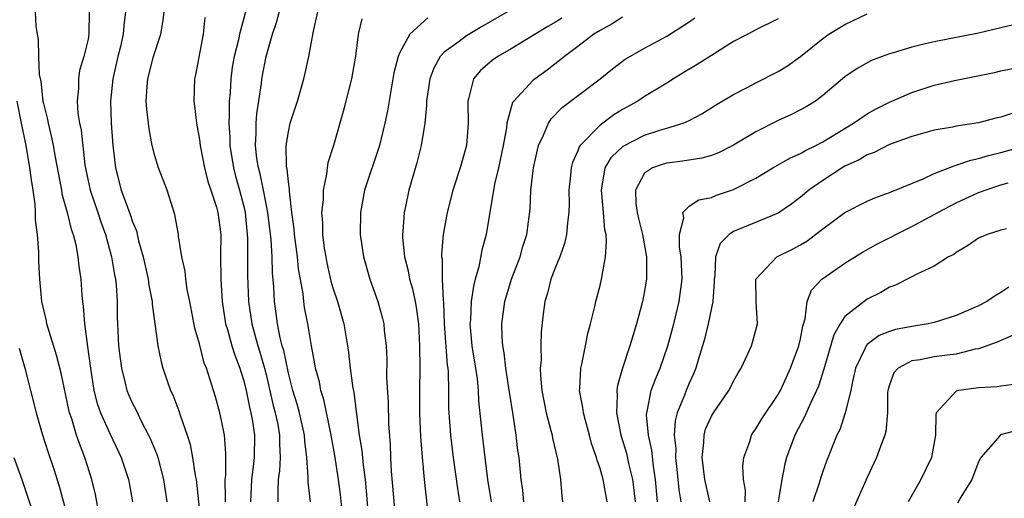
# Model space of a CAD drawing. Units: inches. Extents: x 2631000 to 2634000, y 1503000 to 1506000.
# Drawn here: x 2631395 to 2631483, y 1504515 to 1504558 of the extents above; entities that cross this region are included whole.
import ezdxf

# ---------------------------------------------------------------- set-up
doc = ezdxf.new("R2010")
doc.units = ezdxf.units.IN
doc.header["$MEASUREMENT"] = 0
doc.layers.add('LD26311503_2ft', color=4, linetype='Continuous')

msp = doc.modelspace()

# ---------------------------------------------------------------- linework, layer by layer
at = {"layer": 'LD26311503_2ft'}
for points, elevation in [([(2631420.998, 1504515), (2631420.779, 1504516.779), (2631420.788, 1504517.212), (2631420.658, 1504519), (2631420.467, 1504520.467), (2631420.44, 1504521), (2631419.988, 1504523), (2631419.783, 1504523.783), (2631419.409, 1504525), (2631419, 1504526.555), (2631418.582, 1504528.582), (2631418.455, 1504529), (2631418.258, 1504529.742), (2631418.012, 1504531), (2631417.904, 1504531.904), (2631417.743, 1504533), (2631417.689, 1504534.311), (2631417.583, 1504535.583), (2631417.548, 1504537), (2631417.451, 1504538.549), (2631417.157, 1504541), (2631416.765, 1504543), (2631416.46, 1504544.461), (2631416.308, 1504545), (2631416.176, 1504545.824), (2631416.043, 1504547), (2631416.104, 1504548.104), (2631416.096, 1504549), (2631416.157, 1504549.843), (2631416.577, 1504552.577), (2631416.623, 1504553), (2631416.991, 1504555), (2631417.576, 1504557), (2631417.941, 1504558.059), (2631418.717, 1504561)], 9372), ([(2631396.239, 1504559), (2631396.303, 1504557.697), (2631396.427, 1504557), (2631396.533, 1504556.533), (2631396.546, 1504555), (2631396.621, 1504553.379), (2631396.75, 1504552.75), (2631396.954, 1504551), (2631397, 1504550.765), (2631397.353, 1504549.353), (2631397.407, 1504549), (2631397.725, 1504547.725), (2631397.865, 1504547), (2631398.037, 1504545.963), (2631398.61, 1504543), (2631398.662, 1504542.662), (2631399.13, 1504541), (2631399.489, 1504539.489), (2631399.673, 1504539), (2631399.891, 1504538.109), (2631400.086, 1504537), (2631400.168, 1504536.168), (2631400.349, 1504535), (2631400.448, 1504533.551), (2631400.496, 1504533), (2631400.565, 1504532.565), (2631400.674, 1504531), (2631400.964, 1504528.964), (2631401.212, 1504527), (2631401.525, 1504525), (2631401.831, 1504523.831), (2631402.121, 1504523), (2631403, 1504521.075), (2631403.989, 1504519), (2631404.635, 1504517), (2631404.702, 1504516.702), (2631405.006, 1504515.007)], 9384), ([(2631401.118, 1504559), (2631401.084, 1504557), (2631401, 1504556.553), (2631400.617, 1504555), (2631400.248, 1504553.752), (2631400.135, 1504553), (2631400.137, 1504552.137), (2631400.013, 1504551), (2631400.094, 1504549.906), (2631400.24, 1504549), (2631400.375, 1504548.375), (2631400.725, 1504545.275), (2631400.807, 1504544.807), (2631401.185, 1504543), (2631401.874, 1504541), (2631402.149, 1504540.15), (2631402.572, 1504539), (2631403.118, 1504537), (2631403.385, 1504535.384), (2631403.463, 1504535), (2631403.518, 1504534.482), (2631403.606, 1504533), (2631403.62, 1504531.62), (2631403.642, 1504531), (2631403.752, 1504529), (2631403.878, 1504527.879), (2631403.997, 1504527), (2631404.352, 1504525.648), (2631404.494, 1504525), (2631404.639, 1504524.639), (2631405, 1504523.829), (2631405.284, 1504523.284), (2631405.806, 1504522.194), (2631406.447, 1504521), (2631406.627, 1504520.627), (2631407.2, 1504519.199), (2631407.258, 1504519), (2631407.793, 1504517), (2631408.077, 1504515)], 9382), ([(2631404.362, 1504559), (2631404.206, 1504557.794), (2631404.154, 1504557), (2631403.907, 1504555.907), (2631403.68, 1504555), (2631403.228, 1504553), (2631403.016, 1504551), (2631403.073, 1504549), (2631403.229, 1504547), (2631403.459, 1504545), (2631403.988, 1504543), (2631404.532, 1504541.468), (2631404.799, 1504540.799), (2631405, 1504540.146), (2631405.341, 1504539.341), (2631405.542, 1504538.458), (2631405.966, 1504537), (2631406.408, 1504535), (2631406.468, 1504534.468), (2631406.755, 1504533), (2631406.764, 1504532.764), (2631407.267, 1504529), (2631407.563, 1504527.563), (2631407.707, 1504527), (2631408.424, 1504525), (2631408.613, 1504524.613), (2631409.168, 1504523.168), (2631409.314, 1504522.686), (2631409.893, 1504521), (2631410.164, 1504520.164), (2631410.399, 1504519), (2631410.633, 1504517.367), (2631410.714, 1504517), (2631411.133, 1504513)], 9380), ([(2631413.345, 1504515), (2631413.362, 1504515.362), (2631413.33, 1504517), (2631413.374, 1504517.374), (2631413.388, 1504519.387), (2631413.251, 1504521), (2631413, 1504522.318), (2631412.843, 1504523), (2631412.441, 1504524.441), (2631411.95, 1504526.05), (2631411.632, 1504527), (2631411.446, 1504527.446), (2631411, 1504529.203), (2631410.606, 1504530.606), (2631410.144, 1504533), (2631409.92, 1504534.08), (2631409.781, 1504535), (2631409.716, 1504535.716), (2631409.428, 1504537), (2631409.132, 1504538.868), (2631409.123, 1504539), (2631408.813, 1504540.813), (2631408.616, 1504541.384), (2631408.103, 1504543), (2631407.317, 1504545), (2631407, 1504546.076), (2631406.771, 1504547), (2631406.494, 1504548.494), (2631406.278, 1504550.278), (2631406.228, 1504551), (2631406.302, 1504552.302), (2631406.367, 1504553), (2631406.895, 1504555), (2631407.539, 1504557), (2631407.744, 1504558.256), (2631407.827, 1504559)], 9378), ([(2631415.215, 1504559.215), (2631414.602, 1504557), (2631414.504, 1504556.504), (2631414.128, 1504555), (2631413.964, 1504554.036), (2631413.824, 1504553), (2631413.758, 1504551.757), (2631413.682, 1504551), (2631413.692, 1504549.692), (2631413.645, 1504549), (2631413.726, 1504547.726), (2631413.732, 1504547), (2631414.056, 1504545), (2631414.251, 1504544.251), (2631414.621, 1504543), (2631415, 1504541.527), (2631415.118, 1504541), (2631415.324, 1504538.676), (2631415.323, 1504535.323), (2631415.415, 1504533), (2631415.706, 1504531), (2631416.257, 1504529), (2631416.437, 1504528.437), (2631416.86, 1504527), (2631417, 1504526.443), (2631417.646, 1504523.646), (2631417.821, 1504523), (2631418.041, 1504521.959), (2631418.213, 1504521), (2631418.208, 1504520.208), (2631418.27, 1504519), (2631418.208, 1504517.792), (2631418.093, 1504517), (2631418.038, 1504516.038), (2631418.057, 1504515)], 9374), ([(2631423.82, 1504514.18), (2631423.677, 1504515.677), (2631423.509, 1504517), (2631423.169, 1504519.169), (2631422.837, 1504521), (2631422.187, 1504524.188), (2631421.923, 1504525), (2631421.781, 1504525.781), (2631421.442, 1504527), (2631421.388, 1504527.388), (2631421.066, 1504529), (2631420.736, 1504531), (2631420.461, 1504532.461), (2631420.386, 1504533), (2631420.327, 1504533.673), (2631419.92, 1504535.921), (2631419.821, 1504537), (2631419.563, 1504539), (2631419.53, 1504539.53), (2631419.324, 1504541), (2631419.086, 1504542.914), (2631419.092, 1504543.092), (2631419, 1504543.745), (2631418.891, 1504544.891), (2631418.842, 1504545.158), (2631418.813, 1504547), (2631419, 1504548.242), (2631419.159, 1504549), (2631419.806, 1504551), (2631420.388, 1504553), (2631420.509, 1504553.491), (2631420.835, 1504555), (2631421.264, 1504557.264), (2631421.636, 1504559)], 9370), ([(2631438.696, 1504559), (2631436.344, 1504557.656), (2631435, 1504556.841), (2631434.343, 1504556.343), (2631433, 1504555.373), (2631432.643, 1504555), (2631432.054, 1504553.946), (2631431.705, 1504553), (2631431.415, 1504551), (2631431.416, 1504550.584), (2631431.265, 1504549), (2631430.935, 1504547), (2631430.538, 1504545.462), (2631429.819, 1504543), (2631429.517, 1504541.518), (2631429.396, 1504541), (2631429.287, 1504539.287), (2631429.249, 1504539), (2631429.256, 1504538.744), (2631429.432, 1504537), (2631429.754, 1504535.754), (2631429.889, 1504535), (2631430.139, 1504534.139), (2631430.378, 1504533), (2631430.476, 1504532.476), (2631430.676, 1504531), (2631430.792, 1504529), (2631430.814, 1504527), (2631430.779, 1504525), (2631430.777, 1504523), (2631430.869, 1504520.869), (2631431.005, 1504519.005), (2631431.188, 1504517), (2631431.474, 1504514.526)], 9364), ([(2631411.503, 1504558.497), (2631411.354, 1504557), (2631410.661, 1504553.339), (2631410.572, 1504553), (2631410.499, 1504551), (2631410.566, 1504550.566), (2631410.74, 1504549), (2631411, 1504547.54), (2631411.067, 1504547), (2631411.451, 1504545), (2631411.77, 1504543.77), (2631412.045, 1504543), (2631412.527, 1504541.473), (2631412.651, 1504541), (2631412.917, 1504539), (2631412.907, 1504537.093), (2631412.927, 1504535), (2631413.056, 1504533), (2631413.356, 1504531), (2631413.519, 1504530.481), (2631413.923, 1504529), (2631414.177, 1504528.177), (2631414.651, 1504527), (2631414.724, 1504526.724), (2631415, 1504525.86), (2631415.208, 1504525), (2631415.492, 1504523.492), (2631415.618, 1504523), (2631415.762, 1504522.238), (2631415.949, 1504521), (2631415.94, 1504519), (2631415.827, 1504518.174), (2631415.692, 1504517), (2631415.589, 1504515)], 9376), ([(2631425.609, 1504558.391), (2631425.268, 1504557), (2631425.021, 1504555.022), (2631424.679, 1504553), (2631423.932, 1504550.067), (2631423.042, 1504547), (2631422.545, 1504545.455), (2631422.477, 1504545), (2631422.434, 1504544.434), (2631422.125, 1504543), (2631422.115, 1504542.115), (2631421.985, 1504541), (2631422.063, 1504540.063), (2631422.066, 1504539), (2631422.225, 1504537.775), (2631422.349, 1504537), (2631422.455, 1504536.455), (2631422.82, 1504534.82), (2631423, 1504534.223), (2631423.408, 1504533), (2631423.98, 1504531), (2631424.315, 1504529), (2631424.404, 1504528.404), (2631424.556, 1504527), (2631424.793, 1504525.207), (2631424.864, 1504524.864), (2631425.097, 1504523.097), (2631425.111, 1504522.889), (2631425.369, 1504521), (2631425.603, 1504519.603), (2631425.706, 1504518.294), (2631425.889, 1504517), (2631425.991, 1504515.99), (2631426.23, 1504513)], 9368), ([(2631431.525, 1504558.475), (2631429.905, 1504557), (2631429, 1504555.353), (2631428.854, 1504555), (2631428.473, 1504553.527), (2631428.397, 1504553), (2631427.889, 1504550.111), (2631427.656, 1504549), (2631427.18, 1504547), (2631425.843, 1504543), (2631425.481, 1504541), (2631425.461, 1504539), (2631425.746, 1504537), (2631426.322, 1504535), (2631427.042, 1504533), (2631427.459, 1504531.459), (2631427.566, 1504531), (2631427.614, 1504530.386), (2631427.775, 1504529), (2631427.829, 1504527.829), (2631427.81, 1504526.19), (2631427.95, 1504523.949), (2631428.002, 1504521.998), (2631428.145, 1504520.145), (2631428.178, 1504519), (2631428.238, 1504517.762), (2631428.831, 1504511)], 9366), ([(2631443.562, 1504558.438), (2631443, 1504558.088), (2631442.301, 1504557.699), (2631439, 1504555.674), (2631437.824, 1504555), (2631437.342, 1504554.658), (2631436.259, 1504553.741), (2631435.64, 1504553), (2631435.193, 1504551.193), (2631435.122, 1504551), (2631435.112, 1504550.888), (2631435.142, 1504549), (2631434.99, 1504547), (2631434.431, 1504545), (2631433.787, 1504543), (2631433.273, 1504541), (2631432.9, 1504539), (2631432.756, 1504537.244), (2631432.763, 1504537), (2631432.801, 1504536.801), (2631432.819, 1504535), (2631432.897, 1504533.103), (2631432.925, 1504532.924), (2631432.996, 1504531), (2631433.276, 1504527.276), (2631433.318, 1504527), (2631433.347, 1504526.653), (2631433.387, 1504525), (2631433.391, 1504523.391), (2631433.405, 1504523), (2631433.552, 1504521), (2631433.807, 1504519), (2631434.193, 1504516.193), (2631434.382, 1504515)], 9362), ([(2631449, 1504558.524), (2631448.076, 1504557.924), (2631447, 1504557.339), (2631446.452, 1504557), (2631445, 1504555.891), (2631443.795, 1504555), (2631443.369, 1504554.631), (2631442.234, 1504553.766), (2631441.17, 1504553), (2631441, 1504552.86), (2631439.24, 1504551), (2631439.141, 1504550.858), (2631438.626, 1504549), (2631438.583, 1504548.583), (2631438.294, 1504547), (2631437.874, 1504545), (2631437.529, 1504543.529), (2631436.755, 1504539), (2631436.383, 1504537.617), (2631436.1, 1504536.1), (2631435.782, 1504535), (2631435.62, 1504534.38), (2631435.433, 1504533), (2631435.35, 1504531.35), (2631435.313, 1504531), (2631435.493, 1504529), (2631435.822, 1504527), (2631435.956, 1504526.044), (2631436.054, 1504525), (2631436.088, 1504524.089), (2631436.406, 1504521), (2631436.48, 1504520.48), (2631436.641, 1504519), (2631436.885, 1504517), (2631437.213, 1504515)], 9360), ([(2631440.147, 1504515), (2631440.05, 1504516.05), (2631439.908, 1504517), (2631439.719, 1504519), (2631439.622, 1504519.622), (2631439.47, 1504521), (2631439.19, 1504522.81), (2631438.851, 1504524.851), (2631438.542, 1504527), (2631438.387, 1504528.387), (2631438.267, 1504529), (2631438.207, 1504529.793), (2631438.181, 1504531), (2631438.447, 1504533), (2631439.044, 1504535), (2631439.806, 1504537), (2631440.068, 1504537.932), (2631440.411, 1504539), (2631440.709, 1504541.291), (2631440.79, 1504543), (2631441.016, 1504545), (2631441.369, 1504546.63), (2631441.471, 1504547), (2631441.92, 1504547.92), (2631442.356, 1504549), (2631442.603, 1504549.397), (2631443.595, 1504550.405), (2631446.993, 1504553), (2631448.114, 1504553.886), (2631449.255, 1504554.745), (2631451, 1504555.757), (2631453, 1504556.837), (2631455, 1504558.102), (2631455.521, 1504558.479)], 9358), ([(2631463, 1504558.365), (2631461, 1504557.399), (2631460.271, 1504557), (2631459, 1504556.343), (2631457.25, 1504555.25), (2631455.736, 1504554.264), (2631454.467, 1504553.533), (2631453.593, 1504553), (2631453, 1504552.615), (2631451, 1504551.393), (2631450.402, 1504551), (2631449, 1504550.224), (2631448.24, 1504549.76), (2631447, 1504548.839), (2631445.209, 1504547), (2631445.123, 1504546.877), (2631445, 1504546.533), (2631444.514, 1504545.485), (2631444.391, 1504545), (2631444.338, 1504544.337), (2631444.197, 1504543), (2631444.217, 1504541.783), (2631444.193, 1504541), (2631444.065, 1504540.065), (2631443.984, 1504539), (2631443.805, 1504538.195), (2631443.381, 1504537), (2631443, 1504536.07), (2631442.59, 1504535), (2631442.267, 1504533.733), (2631442.026, 1504533), (2631441.879, 1504531.879), (2631441.716, 1504530.284), (2631441.678, 1504529), (2631441.694, 1504527.694), (2631441.627, 1504527), (2631441.637, 1504526.363), (2631441.758, 1504525), (2631442.15, 1504523), (2631442.586, 1504521.414), (2631442.683, 1504521), (2631442.727, 1504520.727), (2631443.162, 1504518.838), (2631443.43, 1504517), (2631443.553, 1504515.553), (2631443.632, 1504515)], 9356), ([(2631447.628, 1504515), (2631447.285, 1504517), (2631447, 1504518.009), (2631446.732, 1504518.732), (2631446.679, 1504519), (2631446.242, 1504520.242), (2631446.052, 1504521), (2631445.686, 1504522.314), (2631445.506, 1504523), (2631445.463, 1504523.463), (2631445.161, 1504525), (2631445.184, 1504525.184), (2631445.262, 1504527), (2631445.357, 1504527.357), (2631445.696, 1504529), (2631445.893, 1504530.107), (2631446.15, 1504531), (2631446.533, 1504532.534), (2631446.62, 1504533), (2631447, 1504534.445), (2631447.131, 1504535), (2631447.145, 1504535.146), (2631447.487, 1504537), (2631447.586, 1504538.414), (2631447.535, 1504539), (2631447.432, 1504539.432), (2631447.316, 1504541), (2631447.122, 1504543), (2631447.165, 1504543.165), (2631447.47, 1504545), (2631448.038, 1504545.962), (2631449.061, 1504546.94), (2631451, 1504547.928), (2631452.379, 1504548.379), (2631453, 1504548.555), (2631454.449, 1504549), (2631455, 1504549.25), (2631456.154, 1504549.846), (2631457.365, 1504550.635), (2631459, 1504551.596), (2631460.215, 1504552.215), (2631461, 1504552.643), (2631463, 1504553.642), (2631463.837, 1504554.164), (2631465, 1504555.001), (2631467, 1504556.613), (2631467.557, 1504557), (2631469, 1504557.861), (2631471, 1504558.821)], 9354), ([(2631484.148, 1504557.852), (2631483, 1504557.562), (2631481, 1504557.093), (2631477, 1504556.329), (2631476.091, 1504556.091), (2631475, 1504555.849), (2631473.328, 1504555.329), (2631473, 1504555.245), (2631472.33, 1504555), (2631471.371, 1504554.629), (2631470.084, 1504553.916), (2631469, 1504553.172), (2631467, 1504551.482), (2631466.347, 1504551), (2631465.509, 1504550.491), (2631465, 1504550.21), (2631464.197, 1504549.803), (2631463, 1504549.26), (2631461, 1504548.235), (2631459, 1504547.034), (2631457.647, 1504546.354), (2631457, 1504546.111), (2631456.136, 1504545.863), (2631454.413, 1504545.587), (2631453, 1504545.425), (2631452.666, 1504545.334), (2631451.715, 1504545), (2631451, 1504544.51), (2631450.172, 1504543), (2631450.207, 1504541.793), (2631450.319, 1504541), (2631450.44, 1504540.44), (2631450.81, 1504539), (2631451.18, 1504537), (2631451.179, 1504535), (2631451, 1504533.943), (2631450.817, 1504533), (2631450.275, 1504531), (2631449.679, 1504529), (2631449.002, 1504526.998), (2631448.551, 1504525.449), (2631448.497, 1504525), (2631448.54, 1504524.54), (2631448.474, 1504523), (2631448.865, 1504521), (2631449.363, 1504519.363), (2631449.559, 1504518.441), (2631449.915, 1504517), (2631450.045, 1504516.045), (2631450.141, 1504515)], 9352), ([(2631452.163, 1504515), (2631451.99, 1504517), (2631451.794, 1504518.206), (2631451.647, 1504519.647), (2631451.338, 1504521), (2631451.177, 1504522.823), (2631451.188, 1504523), (2631451.267, 1504523.267), (2631451.603, 1504525), (2631451.976, 1504526.024), (2631452.409, 1504527), (2631453.099, 1504529), (2631453.618, 1504531), (2631454.115, 1504533), (2631454.375, 1504535), (2631454.296, 1504537), (2631454.139, 1504537.861), (2631454.123, 1504539), (2631454.523, 1504540.523), (2631454.433, 1504541), (2631455, 1504541.558), (2631455.881, 1504542.119), (2631457, 1504542.336), (2631457.457, 1504542.543), (2631459, 1504543.041), (2631461, 1504544.086), (2631462.515, 1504545), (2631464.096, 1504545.904), (2631465, 1504546.294), (2631465.438, 1504546.562), (2631466.367, 1504547), (2631467, 1504547.322), (2631469.761, 1504549), (2631471, 1504549.852), (2631471.736, 1504550.264), (2631473, 1504550.899), (2631475, 1504551.773), (2631477, 1504552.419), (2631478.849, 1504552.849), (2631480.776, 1504553.224), (2631482.43, 1504553.569), (2631483, 1504553.707), (2631484.082, 1504553.918)], 9350), ([(2631401.983, 1504514.017), (2631401.659, 1504515.658), (2631401.332, 1504517), (2631400.715, 1504519), (2631400.23, 1504520.23), (2631399.978, 1504521), (2631399.539, 1504522.462), (2631399.345, 1504523), (2631399.273, 1504523.273), (2631398.575, 1504526.574), (2631398.183, 1504528.183), (2631397.411, 1504530.589), (2631397.303, 1504531), (2631397.262, 1504531.261), (2631396.864, 1504533), (2631396.665, 1504535), (2631396.58, 1504536.58), (2631396.568, 1504537), (2631396.576, 1504537.424), (2631396.46, 1504539), (2631396.293, 1504540.293), (2631396.297, 1504541), (2631396.253, 1504541.747), (2631396.067, 1504543), (2631395.909, 1504543.909), (2631395.776, 1504545), (2631395.434, 1504547), (2631395.039, 1504549), (2631394.627, 1504551)], 9386), ([(2631484.093, 1504549.907), (2631483, 1504549.542), (2631482.552, 1504549.448), (2631481, 1504549.044), (2631479, 1504548.73), (2631478.648, 1504548.648), (2631477, 1504548.375), (2631475, 1504547.807), (2631473, 1504547.082), (2631471.62, 1504546.38), (2631471, 1504546.169), (2631470.281, 1504545.719), (2631469, 1504545.139), (2631468.76, 1504545), (2631467, 1504543.866), (2631465.757, 1504543), (2631465, 1504542.362), (2631464.22, 1504541.78), (2631463, 1504540.917), (2631459, 1504539.274), (2631458.601, 1504539), (2631457.8, 1504538.2), (2631457.378, 1504537), (2631457.297, 1504535.297), (2631457.246, 1504535), (2631457.248, 1504534.752), (2631457.128, 1504533), (2631456.71, 1504531), (2631456.375, 1504529.625), (2631456.2, 1504529), (2631455.846, 1504527.846), (2631455.614, 1504527), (2631455.435, 1504526.565), (2631455, 1504525.649), (2631454.727, 1504525), (2631454.579, 1504524.579), (2631453.919, 1504523), (2631453.732, 1504522.268), (2631453.664, 1504521), (2631453.795, 1504519.795), (2631453.783, 1504519), (2631453.905, 1504517.905), (2631454.079, 1504516.079), (2631454.259, 1504515)], 9348), ([(2631456.869, 1504515), (2631456.414, 1504517), (2631456.177, 1504519), (2631456.324, 1504520.324), (2631456.339, 1504521), (2631456.482, 1504521.518), (2631457, 1504522.701), (2631457.175, 1504523), (2631458.578, 1504525), (2631458.726, 1504525.274), (2631459, 1504525.848), (2631459.419, 1504526.581), (2631459.68, 1504527), (2631460.285, 1504528.285), (2631460.598, 1504529), (2631460.7, 1504529.3), (2631461.131, 1504531), (2631461.032, 1504533), (2631460.988, 1504535), (2631462.864, 1504537), (2631464.295, 1504537.705), (2631465, 1504538.088), (2631465.573, 1504538.427), (2631466.346, 1504539), (2631467, 1504539.525), (2631469, 1504540.994), (2631471, 1504541.993), (2631471.69, 1504542.31), (2631473, 1504542.775), (2631473.148, 1504542.852), (2631476.022, 1504544.022), (2631477, 1504544.483), (2631478.806, 1504545.193), (2631479, 1504545.235), (2631480.305, 1504545.695), (2631481, 1504545.833), (2631481.892, 1504546.108), (2631483, 1504546.364), (2631485.068, 1504546.932)], 9346), ([(2631460.034, 1504515), (2631460.055, 1504516.055), (2631459.889, 1504517), (2631459.826, 1504518.174), (2631459.917, 1504519), (2631460.438, 1504520.438), (2631460.604, 1504521), (2631460.761, 1504521.239), (2631461, 1504521.556), (2631461.537, 1504522.463), (2631463, 1504524.631), (2631463.205, 1504525), (2631464.113, 1504527), (2631464.855, 1504529), (2631465, 1504529.638), (2631465.21, 1504530.79), (2631465.426, 1504531.426), (2631465.613, 1504533), (2631465.981, 1504534.019), (2631466.908, 1504535), (2631467, 1504535.069), (2631469, 1504536.438), (2631470.56, 1504537.44), (2631471.851, 1504538.149), (2631475, 1504539.722), (2631477, 1504540.799), (2631477.346, 1504541), (2631479, 1504541.861), (2631481, 1504542.777), (2631481.17, 1504542.83), (2631481.583, 1504543), (2631483, 1504543.462), (2631483.663, 1504543.663)], 9344), ([(2631483.519, 1504539.519), (2631483, 1504539.414), (2631481.763, 1504539), (2631481.215, 1504538.786), (2631481, 1504538.682), (2631480.007, 1504537.993), (2631479, 1504537.406), (2631478.77, 1504537.23), (2631478.305, 1504537), (2631477, 1504536.18), (2631475.44, 1504535.44), (2631475, 1504535.2), (2631473.53, 1504534.47), (2631473, 1504534.275), (2631472.207, 1504533.793), (2631471, 1504533.201), (2631470.719, 1504533), (2631469, 1504531.642), (2631468.563, 1504531), (2631467.986, 1504530.014), (2631467.089, 1504526.911), (2631466.608, 1504525.392), (2631466.448, 1504525), (2631465.927, 1504523.926), (2631465.37, 1504522.63), (2631464.481, 1504521), (2631463.754, 1504519), (2631463.59, 1504518.41), (2631463.323, 1504517), (2631463.001, 1504515)], 9342), ([(2631483.715, 1504534.285), (2631483, 1504533.808), (2631482.482, 1504533.518), (2631481.746, 1504533), (2631481, 1504532.608), (2631479, 1504531.751), (2631477, 1504531.118), (2631476.474, 1504531), (2631475, 1504530.76), (2631473.53, 1504530.47), (2631473, 1504530.31), (2631472.062, 1504529.938), (2631471, 1504529.129), (2631470.888, 1504529), (2631470.818, 1504528.818), (2631469.957, 1504527), (2631469.652, 1504525.652), (2631469.529, 1504525), (2631469.017, 1504522.983), (2631468.524, 1504521.476), (2631468.282, 1504521), (2631467.349, 1504518.651), (2631467, 1504517.715), (2631466.817, 1504517.183), (2631466.671, 1504516.671), (2631466.115, 1504515)], 9340), ([(2631484.055, 1504529.945), (2631483, 1504529.503), (2631482.663, 1504529.337), (2631481, 1504528.748), (2631480.704, 1504528.704), (2631479, 1504528.277), (2631478.19, 1504528.19), (2631477, 1504528.023), (2631475.763, 1504527.763), (2631475, 1504527.664), (2631473.773, 1504527), (2631473.4, 1504526.6), (2631473, 1504525.525), (2631472.87, 1504525.13), (2631472.843, 1504525), (2631472.825, 1504524.825), (2631472.825, 1504523), (2631472.669, 1504521.331), (2631472.586, 1504521), (2631472.318, 1504520.318), (2631471.833, 1504519), (2631471, 1504517.181), (2631469.716, 1504514.284)], 9338), ([(2631394.802, 1504528.802), (2631395.324, 1504527), (2631396.34, 1504523), (2631396.883, 1504521.117), (2631397.424, 1504519.424), (2631397.937, 1504517.937), (2631398.418, 1504516.418), (2631399, 1504514.192)], 9388), ([(2631484.419, 1504525.581), (2631483, 1504525.392), (2631482.675, 1504525.325), (2631481, 1504525.252), (2631479.22, 1504525), (2631479, 1504524.945), (2631477.198, 1504523), (2631477.15, 1504522.85), (2631477.119, 1504521), (2631476.76, 1504519), (2631475.826, 1504517), (2631474.683, 1504515)], 9336), ([(2631484.558, 1504521.442), (2631482.976, 1504521.024), (2631482.945, 1504521), (2631482.731, 1504520.731), (2631481.216, 1504519), (2631481.133, 1504518.867), (2631481, 1504518.583), (2631480.381, 1504517), (2631479.412, 1504515.412), (2631479.113, 1504514.886)], 9334), ([(2631394.333, 1504519), (2631395.043, 1504517), (2631397, 1504511.185)], 9390)]:
    msp.add_lwpolyline(points, dxfattribs=dict(at, elevation=elevation))

doc.saveas('drawing.dxf')
